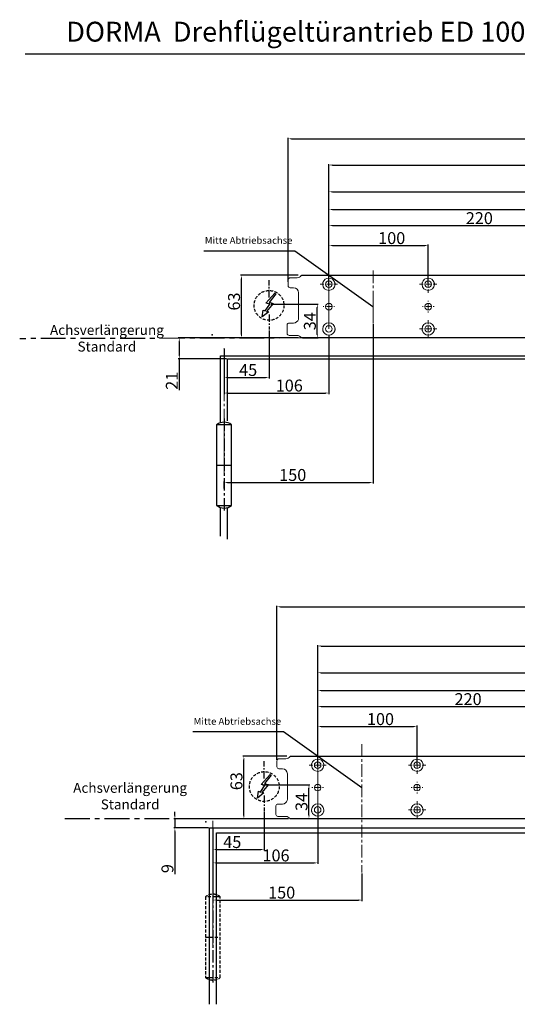
# Model space of a CAD drawing. Units: millimetres. Extents: x -27 to 1745, y 16 to 1040.
# Drawn here: x -27 to 474, y 40 to 1031 of the extents above; entities that cross this region are included whole.
import ezdxf

# ---------------------------------------------------------------- set-up
doc = ezdxf.new("R2010")
doc.units = ezdxf.units.MM
for name, pattern in [('CENTERX2', [20.32, 12.7, -2.54, 2.54, -2.54]), ('MITTEX2', [4, 2.5, -0.5, 0.5, -0.5]), ('VERDECKTX2', [0.75, 0.5, -0.25])]:
    doc.linetypes.add(name, pattern=pattern)
for name, color, linetype in [('01_BLOCKFANG', 2, 'Continuous'), ('02_BEMASSUNG', 4, 'Continuous'), ('03_MITTELLINIE', 1, 'MITTEX2'), ('04_VERDECKT', 1, 'VERDECKTX2'), ('07_BESCHRIFTUNG', 2, 'Continuous'), ('09_BAU-VORGABE', 7, 'Continuous')]:
    doc.layers.add(name, color=color, linetype=linetype)
doc.styles.add('SLDTEXTSTYLE3', font='TXT', dxfattribs={"width": 0.75})
doc.dimstyles.new('DORMA', dxfattribs={"dimtxt": 12, "dimasz": 3.5, "dimexe": 1, "dimexo": 1, "dimgap": 1.5, "dimtad": 1, "dimdec": 1, "dimzin": 9, "dimdsep": 46, "dimtxsty": 'Standard', "dimcen": 0.1, "dimclrd": 256, "dimclre": 256, "dimclrt": 256, "dimadec": 0, "dimazin": 0, "dimtp": 0.1, "dimtm": 0.1, "dimtfac": 1, "dimtdec": 1, "dimtmove": 0, "dimatfit": 3, "dimfxl": 1, "dimtolj": 1, "dimtzin": 0, "dimarcsym": 0})
doc.dimstyles.new('SLDDIMSTYLE4', dxfattribs={"dimtxt": 3.302, "dimasz": 3.302, "dimexe": 0, "dimexo": 0.0625, "dimgap": 0.8255, "dimtad": 0, "dimtih": 1, "dimtoh": 1, "dimdec": 0, "dimzin": 0, "dimdsep": 46, "dimtxsty": 'Standard', "dimsah": 1, "dimcen": 0.09, "dimadec": 0, "dimazin": 0, "dimtfac": 1, "dimtdec": 0, "dimtofl": 0, "dimtmove": 0, "dimatfit": 3, "dimfxl": 1, "dimtolj": 1, "dimtzin": 0, "dimarcsym": 0})

# ---------------------------------------------------------------- blocks, each defined once
blk = doc.blocks.new('BAND_VERDECKT')
at = {"layer": '03_MITTELLINIE', "ltscale": 8}
blk.add_line((0, 10), (0, -140), dxfattribs=at)
at = {"layer": '04_VERDECKT', "ltscale": 10}
blk.add_line((-12, -65), (12, -65), dxfattribs=at)
blk.add_lwpolyline([(12, 0), (-12, 0), (-12, -130), (12, -130)], close=True, dxfattribs=at)
for centre, start, end in [((0, -15.39538), 52.065211, 127.93479), ((0, -114.60462), 232.06521, 307.93479)]:
    blk.add_arc(centre, 19.51968, start, end, dxfattribs=at)
blk = doc.blocks.new('*D30')
at = {"layer": '02_BEMASSUNG', "lineweight": -2}
for p, q in [((129.22, 230.42), (129.22, 233.92)), ((241.93, 226.92), (128.22, 226.92)), ((129.22, 226.92), (129.22, 217.92)), ((162.93, 217.92), (128.22, 217.92)), ((129.22, 214.42), (129.22, 171.42))]:
    blk.add_line(p, q, dxfattribs=at)
at = {"layer": '02_BEMASSUNG'}
for points in [[(128.63, 230.42), (129.8, 230.42), (129.22, 226.92)], [(128.63, 214.42), (129.8, 214.42), (129.22, 217.92)]]:
    blk.add_solid(points, dxfattribs=at)
at = {"layer": 'Defpoints', "color": 0}
for p in [(129.22, 226.92), (242.93, 226.92), (163.93, 217.92)]:
    blk.add_point(p, dxfattribs=at)
at = {"layer": '02_BEMASSUNG', "insert": (121.72, 176.92), "char_height": 12, "attachment_point": 5, "rotation": 90}
blk.add_mtext('\\A1;9', dxfattribs=at)
blk = doc.blocks.new('BAND')
at = {"layer": '03_MITTELLINIE', "ltscale": 8}
blk.add_line((0, 10), (0, -140), dxfattribs=at)
at = {"layer": '09_BAU-VORGABE', "ltscale": 10}
blk.add_line((-12, -65), (12, -65), dxfattribs=at)
blk.add_lwpolyline([(12, 0), (-12, 0), (-12, -130), (12, -130)], close=True, dxfattribs=at)
for centre, start, end in [((0, -15.39538), 52.065211, 127.93479), ((0, -114.60462), 232.06521, 307.93479)]:
    blk.add_arc(centre, 19.51968, start, end, dxfattribs=at)
blk = doc.blocks.new('*D31')
at = {"layer": '02_BEMASSUNG', "lineweight": -2}
for p, q in [((328.71, 724.68), (328.71, 564.54)), ((178.71, 559.49), (178.71, 566.54)), ((182.21, 565.54), (325.21, 565.54))]:
    blk.add_line(p, q, dxfattribs=at)
at = {"layer": '02_BEMASSUNG'}
for points in [[(182.21, 566.12), (182.21, 564.96), (178.71, 565.54)], [(325.21, 566.12), (325.21, 564.96), (328.71, 565.54)]]:
    blk.add_solid(points, dxfattribs=at)
at = {"layer": 'Defpoints', "color": 0}
for p in [(328.71, 725.68), (328.71, 565.54), (178.71, 558.49)]:
    blk.add_point(p, dxfattribs=at)
at = {"layer": '02_BEMASSUNG', "insert": (247.81, 573.04), "char_height": 12, "attachment_point": 5}
blk.add_mtext('\\A1;150', dxfattribs=at)
blk = doc.blocks.new('*D32')
at = {"layer": '02_BEMASSUNG', "lineweight": -2}
for p, q in [((253.21, 710.98), (132.64, 710.98)), ((133.64, 707.48), (133.64, 693.48)), ((181.26, 689.98), (132.64, 689.98)), ((133.64, 689.98), (133.64, 658.33))]:
    blk.add_line(p, q, dxfattribs=at)
at = {"layer": '02_BEMASSUNG'}
for points in [[(133.06, 707.48), (134.23, 707.48), (133.64, 710.98)], [(133.06, 693.48), (134.23, 693.48), (133.64, 689.98)]]:
    blk.add_solid(points, dxfattribs=at)
at = {"layer": 'Defpoints', "color": 0}
for p in [(133.64, 710.98), (254.21, 710.98), (182.26, 689.98)]:
    blk.add_point(p, dxfattribs=at)
at = {"layer": '02_BEMASSUNG', "insert": (126.14, 667.83), "char_height": 12, "attachment_point": 5, "rotation": 90}
blk.add_mtext('\\A1;21', dxfattribs=at)
blk = doc.blocks.new('*D36')
at = {"layer": '02_BEMASSUNG', "lineweight": -2}
for p, q in [((284.21, 713.98), (284.21, 654.53)), ((178.71, 670.28), (178.71, 654.53)), ((182.21, 655.53), (280.71, 655.53))]:
    blk.add_line(p, q, dxfattribs=at)
at = {"layer": '02_BEMASSUNG'}
for points in [[(182.21, 656.11), (182.21, 654.94), (178.71, 655.53)], [(280.71, 656.11), (280.71, 654.94), (284.21, 655.53)]]:
    blk.add_solid(points, dxfattribs=at)
at = {"layer": 'Defpoints', "color": 0}
for p in [(284.21, 714.98), (178.71, 671.28), (284.21, 655.53)]:
    blk.add_point(p, dxfattribs=at)
at = {"layer": '02_BEMASSUNG', "insert": (244.35, 663.03), "char_height": 12, "attachment_point": 5}
blk.add_mtext('\\A1;106', dxfattribs=at)
blk = doc.blocks.new('*D37')
at = {"layer": '02_BEMASSUNG', "lineweight": -2}
for p, q in [((284.21, 765.98), (284.21, 804.93)), ((287.71, 803.93), (380.71, 803.93)), ((384.21, 765.98), (384.21, 804.93))]:
    blk.add_line(p, q, dxfattribs=at)
at = {"layer": '02_BEMASSUNG'}
for points in [[(287.71, 804.52), (287.71, 803.35), (284.21, 803.93)], [(380.71, 804.52), (380.71, 803.35), (384.21, 803.93)]]:
    blk.add_solid(points, dxfattribs=at)
at = {"layer": 'Defpoints', "color": 0}
for p in [(384.21, 803.93), (284.21, 764.98), (384.21, 764.98)]:
    blk.add_point(p, dxfattribs=at)
at = {"layer": '02_BEMASSUNG', "insert": (347.43, 811.43), "char_height": 12, "attachment_point": 5}
blk.add_mtext('\\A1;100', dxfattribs=at)
blk = doc.blocks.new('*D38')
at = {"layer": '02_BEMASSUNG', "lineweight": -2}
for p, q in [((284.21, 766.98), (284.21, 825.02)), ((287.71, 824.02), (500.71, 824.02)), ((504.21, 768.48), (504.21, 825.02))]:
    blk.add_line(p, q, dxfattribs=at)
at = {"layer": '02_BEMASSUNG'}
for points in [[(287.71, 824.6), (287.71, 823.43), (284.21, 824.02)], [(500.71, 824.6), (500.71, 823.43), (504.21, 824.02)]]:
    blk.add_solid(points, dxfattribs=at)
at = {"layer": 'Defpoints', "color": 0}
for p in [(504.21, 824.02), (284.21, 765.98), (504.21, 767.48)]:
    blk.add_point(p, dxfattribs=at)
at = {"layer": '02_BEMASSUNG', "insert": (435.62, 831.52), "char_height": 12, "attachment_point": 5}
blk.add_mtext('\\A1;220', dxfattribs=at)
blk = doc.blocks.new('*D39')
at = {"layer": '02_BEMASSUNG', "lineweight": -2}
for p, q in [((284.21, 765.98), (284.21, 841.19)), ((287.71, 840.19), (620.71, 840.19)), ((624.21, 765.98), (624.21, 841.19))]:
    blk.add_line(p, q, dxfattribs=at)
at = {"layer": '02_BEMASSUNG'}
for points in [[(287.71, 840.78), (287.71, 839.61), (284.21, 840.19)], [(620.71, 840.78), (620.71, 839.61), (624.21, 840.19)]]:
    blk.add_solid(points, dxfattribs=at)
at = {"layer": 'Defpoints', "color": 0}
for p in [(624.21, 840.19), (284.21, 764.98), (624.21, 764.98)]:
    blk.add_point(p, dxfattribs=at)
at = {"layer": '02_BEMASSUNG', "insert": (569.57, 847.69), "char_height": 12, "attachment_point": 5}
blk.add_mtext('\\A1;340', dxfattribs=at)
blk = doc.blocks.new('*D40')
at = {"layer": '02_BEMASSUNG', "lineweight": -2}
for p, q in [((284.21, 763.48), (284.21, 859.03)), ((287.71, 858.03), (740.71, 858.03)), ((744.21, 765.98), (744.21, 859.03))]:
    blk.add_line(p, q, dxfattribs=at)
at = {"layer": '02_BEMASSUNG'}
for points in [[(287.71, 858.61), (287.71, 857.45), (284.21, 858.03)], [(740.71, 858.61), (740.71, 857.45), (744.21, 858.03)]]:
    blk.add_solid(points, dxfattribs=at)
at = {"layer": 'Defpoints', "color": 0}
for p in [(744.21, 858.03), (744.21, 764.98), (284.21, 762.48)]:
    blk.add_point(p, dxfattribs=at)
at = {"layer": '02_BEMASSUNG', "insert": (674.58, 865.53), "char_height": 12, "attachment_point": 5}
blk.add_mtext('\\A1;460', dxfattribs=at)
blk = doc.blocks.new('*D41')
at = {"layer": '02_BEMASSUNG', "lineweight": -2}
for p, q in [((284.21, 766.98), (284.21, 885.97)), ((287.71, 884.97), (835.71, 884.97)), ((839.21, 765.98), (839.21, 885.97))]:
    blk.add_line(p, q, dxfattribs=at)
at = {"layer": '02_BEMASSUNG'}
for points in [[(287.71, 885.55), (287.71, 884.38), (284.21, 884.97)], [(835.71, 885.55), (835.71, 884.38), (839.21, 884.97)]]:
    blk.add_solid(points, dxfattribs=at)
at = {"layer": 'Defpoints', "color": 0}
for p in [(839.21, 884.97), (284.21, 765.98), (839.21, 764.98)]:
    blk.add_point(p, dxfattribs=at)
at = {"layer": '02_BEMASSUNG', "insert": (738.05, 892.47), "char_height": 12, "attachment_point": 5}
blk.add_mtext('\\A1;555', dxfattribs=at)
blk = doc.blocks.new('*D42')
at = {"layer": '02_BEMASSUNG', "lineweight": -2}
for p, q in [((272.93, 237.42), (272.93, 181.67)), ((167.43, 194.72), (167.43, 181.67)), ((170.93, 182.67), (269.43, 182.67))]:
    blk.add_line(p, q, dxfattribs=at)
at = {"layer": '02_BEMASSUNG'}
for points in [[(170.93, 183.25), (170.93, 182.09), (167.43, 182.67)], [(269.43, 183.25), (269.43, 182.09), (272.93, 182.67)]]:
    blk.add_solid(points, dxfattribs=at)
at = {"layer": 'Defpoints', "color": 0}
for p in [(272.93, 238.42), (167.43, 195.72), (272.93, 182.67)]:
    blk.add_point(p, dxfattribs=at)
at = {"layer": '02_BEMASSUNG', "insert": (231.01, 190.17), "char_height": 12, "attachment_point": 5}
blk.add_mtext('\\A1;106', dxfattribs=at)
blk = doc.blocks.new('*D43')
at = {"layer": '02_BEMASSUNG', "lineweight": -2}
for p, q in [((272.93, 281.92), (272.93, 320.88)), ((276.43, 319.88), (369.43, 319.88)), ((372.93, 281.92), (372.93, 320.88))]:
    blk.add_line(p, q, dxfattribs=at)
at = {"layer": '02_BEMASSUNG'}
for points in [[(276.43, 320.46), (276.43, 319.3), (272.93, 319.88)], [(369.43, 320.46), (369.43, 319.3), (372.93, 319.88)]]:
    blk.add_solid(points, dxfattribs=at)
at = {"layer": 'Defpoints', "color": 0}
for p in [(372.93, 319.88), (272.93, 280.92), (372.93, 280.92)]:
    blk.add_point(p, dxfattribs=at)
at = {"layer": '02_BEMASSUNG', "insert": (336.15, 327.38), "char_height": 12, "attachment_point": 5}
blk.add_mtext('\\A1;100', dxfattribs=at)
blk = doc.blocks.new('*D44')
at = {"layer": '02_BEMASSUNG', "lineweight": -2}
for p, q in [((272.93, 282.92), (272.93, 340.96)), ((276.43, 339.96), (489.43, 339.96)), ((492.93, 284.42), (492.93, 340.96))]:
    blk.add_line(p, q, dxfattribs=at)
at = {"layer": '02_BEMASSUNG'}
for points in [[(276.43, 340.55), (276.43, 339.38), (272.93, 339.96)], [(489.43, 340.55), (489.43, 339.38), (492.93, 339.96)]]:
    blk.add_solid(points, dxfattribs=at)
at = {"layer": 'Defpoints', "color": 0}
for p in [(492.93, 339.96), (272.93, 281.92), (492.93, 283.42)]:
    blk.add_point(p, dxfattribs=at)
at = {"layer": '02_BEMASSUNG', "insert": (424.33, 347.46), "char_height": 12, "attachment_point": 5}
blk.add_mtext('\\A1;220', dxfattribs=at)
blk = doc.blocks.new('*D45')
at = {"layer": '02_BEMASSUNG', "lineweight": -2}
for p, q in [((272.93, 281.92), (272.93, 357.14)), ((612.93, 281.92), (612.93, 357.14)), ((276.43, 356.14), (609.43, 356.14))]:
    blk.add_line(p, q, dxfattribs=at)
at = {"layer": '02_BEMASSUNG'}
for points in [[(276.43, 356.72), (276.43, 355.56), (272.93, 356.14)], [(609.43, 356.72), (609.43, 355.56), (612.93, 356.14)]]:
    blk.add_solid(points, dxfattribs=at)
at = {"layer": 'Defpoints', "color": 0}
for p in [(612.93, 356.14), (272.93, 280.92), (612.93, 280.92)]:
    blk.add_point(p, dxfattribs=at)
at = {"layer": '02_BEMASSUNG', "insert": (558.28, 363.64), "char_height": 12, "attachment_point": 5}
blk.add_mtext('\\A1;340', dxfattribs=at)
blk = doc.blocks.new('*D46')
at = {"layer": '02_BEMASSUNG', "lineweight": -2}
for p, q in [((272.93, 279.42), (272.93, 374.98)), ((276.43, 373.98), (729.43, 373.98)), ((732.93, 281.92), (732.93, 374.98))]:
    blk.add_line(p, q, dxfattribs=at)
at = {"layer": '02_BEMASSUNG'}
for points in [[(276.43, 374.56), (276.43, 373.39), (272.93, 373.98)], [(729.43, 374.56), (729.43, 373.39), (732.93, 373.98)]]:
    blk.add_solid(points, dxfattribs=at)
at = {"layer": 'Defpoints', "color": 0}
for p in [(732.93, 373.98), (272.93, 278.42), (732.93, 280.92)]:
    blk.add_point(p, dxfattribs=at)
at = {"layer": '02_BEMASSUNG', "insert": (663.3, 381.48), "char_height": 12, "attachment_point": 5}
blk.add_mtext('\\A1;460', dxfattribs=at)
blk = doc.blocks.new('*D47')
at = {"layer": '02_BEMASSUNG', "lineweight": -2}
for p, q in [((272.93, 282.92), (272.93, 401.91)), ((276.43, 400.91), (824.43, 400.91)), ((827.93, 281.92), (827.93, 401.91))]:
    blk.add_line(p, q, dxfattribs=at)
at = {"layer": '02_BEMASSUNG'}
for points in [[(276.43, 401.5), (276.43, 400.33), (272.93, 400.91)], [(824.43, 401.5), (824.43, 400.33), (827.93, 400.91)]]:
    blk.add_solid(points, dxfattribs=at)
at = {"layer": 'Defpoints', "color": 0}
for p in [(827.93, 400.91), (272.93, 281.92), (827.93, 280.92)]:
    blk.add_point(p, dxfattribs=at)
at = {"layer": '02_BEMASSUNG', "insert": (726.77, 408.41), "char_height": 12, "attachment_point": 5}
blk.add_mtext('\\A1;555', dxfattribs=at)
blk = doc.blocks.new('*D48')
at = {"layer": '02_BEMASSUNG', "lineweight": -2}
for p, q in [((167.43, 195.72), (167.43, 144.26)), ((317.43, 171.88), (317.43, 144.26)), ((170.93, 145.26), (313.93, 145.26))]:
    blk.add_line(p, q, dxfattribs=at)
at = {"layer": '02_BEMASSUNG'}
for points in [[(170.93, 145.84), (170.93, 144.68), (167.43, 145.26)], [(313.93, 145.84), (313.93, 144.68), (317.43, 145.26)]]:
    blk.add_solid(points, dxfattribs=at)
at = {"layer": 'Defpoints', "color": 0}
for p in [(167.43, 196.72), (317.43, 172.88), (317.43, 145.26)]:
    blk.add_point(p, dxfattribs=at)
at = {"layer": '02_BEMASSUNG', "insert": (236.68, 152.76), "char_height": 12, "attachment_point": 5}
blk.add_mtext('\\A1;150', dxfattribs=at)
blk = doc.blocks.new('*D49')
at = {"layer": '02_BEMASSUNG', "lineweight": -2}
for p, q in [((253.21, 773.98), (195.25, 773.98)), ((196.25, 714.48), (196.25, 770.48)), ((252.21, 710.98), (195.25, 710.98))]:
    blk.add_line(p, q, dxfattribs=at)
at = {"layer": '02_BEMASSUNG'}
for points in [[(195.66, 770.48), (196.83, 770.48), (196.25, 773.98)], [(195.66, 714.48), (196.83, 714.48), (196.25, 710.98)]]:
    blk.add_solid(points, dxfattribs=at)
at = {"layer": 'Defpoints', "color": 0}
for p in [(196.25, 773.98), (254.21, 773.98), (253.21, 710.98)]:
    blk.add_point(p, dxfattribs=at)
at = {"layer": '02_BEMASSUNG', "insert": (188.75, 747.62), "char_height": 12, "attachment_point": 5, "rotation": 90}
blk.add_mtext('\\A1;63', dxfattribs=at)
blk = doc.blocks.new('*D50')
at = {"layer": '02_BEMASSUNG', "lineweight": -2}
for p, q in [((241.93, 289.92), (197.66, 289.92)), ((198.66, 230.42), (198.66, 286.42)), ((241.93, 226.92), (197.66, 226.92))]:
    blk.add_line(p, q, dxfattribs=at)
at = {"layer": '02_BEMASSUNG'}
for points in [[(198.07, 286.42), (199.24, 286.42), (198.66, 289.92)], [(198.07, 230.42), (199.24, 230.42), (198.66, 226.92)]]:
    blk.add_solid(points, dxfattribs=at)
at = {"layer": 'Defpoints', "color": 0}
for p in [(198.66, 289.92), (242.93, 289.92), (242.93, 226.92)]:
    blk.add_point(p, dxfattribs=at)
at = {"layer": '02_BEMASSUNG', "insert": (191.16, 264.89), "char_height": 12, "attachment_point": 5, "rotation": 90}
blk.add_mtext('\\A1;63', dxfattribs=at)
blk = doc.blocks.new('E-ANSCHLUSS')
at = {"layer": '03_MITTELLINIE', "ltscale": 3}
for p, q in [((0, -9.91), (0, 7.42)), ((0, -27.06), (0, -42.29))]:
    blk.add_line(p, q, dxfattribs=at)
at = {"layer": '04_VERDECKT', "ltscale": 6}
blk.add_circle((0, -18), 15, dxfattribs=at)
at = {"layer": '07_BESCHRIFTUNG'}
blk.add_lwpolyline([(-0.31, -24.32), (-6.97, -29.57), (-5.93, -22.63), (-3.78, -23.54), (0.7, -16.72), (-3.19, -15.89), (5.95, -5.81), (6.8, -6.4), (0.18, -14.9), (1.21, -15.23), (4.14, -16.07), (-2.55, -24.06), (-0.31, -24.32)], dxfattribs=at)
blk = doc.blocks.new('SW_CENTERMARKSYMBOL_2')
at = {"color": 0, "linetype": 'Continuous', "lineweight": 0}
for p, q in [((-5, 0), (-5.8, 0)), ((0, 0), (-2.5, 0)), ((0, 5), (0, 5.8)), ((0, 0), (0, 2.5)), ((0, 0), (0, -2.5)), ((0, 0), (2.5, 0)), ((5, 0), (5.8, 0)), ((0, -5), (0, -5.8))]:
    blk.add_line(p, q, dxfattribs=at)
blk = doc.blocks.new('SW_CENTERMARKSYMBOL_3')
at = {"color": 0, "linetype": 'Continuous', "lineweight": 0}
for p, q in [((-5, 0), (-8.7, 0)), ((0, 0), (-2.5, 0)), ((0, 5), (0, 8.7)), ((0, 0), (0, 2.5)), ((0, 0), (0, -2.5)), ((0, 0), (2.5, 0)), ((5, 0), (8.7, 0)), ((0, -5), (0, -8.7))]:
    blk.add_line(p, q, dxfattribs=at)
blk = doc.blocks.new('SW_CENTERMARKSYMBOL_4')
at = {"color": 0, "linetype": 'Continuous', "lineweight": 0}
for p, q in [((-5, 0), (-8.7, 0)), ((0, 0), (-2.5, 0)), ((0, 5), (0, 8.7)), ((0, 0), (0, 2.5)), ((0, 0), (0, -2.5)), ((0, 0), (2.5, 0)), ((5, 0), (8.7, 0)), ((0, -5), (0, -8.7))]:
    blk.add_line(p, q, dxfattribs=at)
blk = doc.blocks.new('SW_CENTERMARKSYMBOL_5')
at = {"color": 0, "linetype": 'Continuous', "lineweight": 0}
for p, q in [((-5, 0), (-5.8, 0)), ((0, 0), (-2.5, 0)), ((0, 5), (0, 5.8)), ((0, 0), (0, 2.5)), ((0, 0), (0, -2.5)), ((0, 0), (2.5, 0)), ((5, 0), (5.8, 0)), ((0, -5), (0, -5.8))]:
    blk.add_line(p, q, dxfattribs=at)
blk = doc.blocks.new('SW_CENTERMARKSYMBOL_6')
at = {"color": 0, "linetype": 'Continuous', "lineweight": 0}
for p, q in [((-5, 0), (-8.7, 0)), ((0, 0), (-2.5, 0)), ((0, 5), (0, 8.7)), ((0, 0), (0, 2.5)), ((0, 0), (0, -2.5)), ((0, 0), (2.5, 0)), ((5, 0), (8.7, 0)), ((0, -5), (0, -8.7))]:
    blk.add_line(p, q, dxfattribs=at)
blk = doc.blocks.new('*D106')
at = {"layer": '02_BEMASSUNG', "lineweight": -2}
for p, q in [((223.96, 718.4), (223.96, 670.2)), ((178.71, 699.65), (178.71, 670.2)), ((182.21, 671.2), (220.46, 671.2))]:
    blk.add_line(p, q, dxfattribs=at)
at = {"layer": '02_BEMASSUNG'}
for points in [[(182.21, 671.79), (182.21, 670.62), (178.71, 671.2)], [(220.46, 671.79), (220.46, 670.62), (223.96, 671.2)]]:
    blk.add_solid(points, dxfattribs=at)
at = {"layer": 'Defpoints', "color": 0}
for p in [(223.96, 719.4), (178.71, 700.65), (223.96, 671.2)]:
    blk.add_point(p, dxfattribs=at)
at = {"layer": '02_BEMASSUNG', "insert": (202.97, 678.7), "char_height": 12, "attachment_point": 5}
blk.add_mtext('\\A1;45', dxfattribs=at)
blk = doc.blocks.new('*D107')
at = {"layer": '02_BEMASSUNG', "lineweight": -2}
for p, q in [((225.66, 744.97), (273.55, 744.97)), ((272.55, 714.48), (272.55, 741.47)), ((257.54, 710.98), (273.55, 710.98))]:
    blk.add_line(p, q, dxfattribs=at)
at = {"layer": '02_BEMASSUNG'}
for points in [[(271.97, 741.47), (273.13, 741.47), (272.55, 744.97)], [(271.97, 714.48), (273.13, 714.48), (272.55, 710.98)]]:
    blk.add_solid(points, dxfattribs=at)
at = {"layer": 'Defpoints', "color": 0}
for p in [(224.66, 744.97), (272.55, 744.97), (256.54, 710.98)]:
    blk.add_point(p, dxfattribs=at)
at = {"layer": '02_BEMASSUNG', "insert": (265.05, 727.75), "char_height": 12, "attachment_point": 5, "rotation": 90}
blk.add_mtext('\\A1;34', dxfattribs=at)
blk = doc.blocks.new('*D108')
at = {"layer": '02_BEMASSUNG', "lineweight": -2}
for p, q in [((219.18, 234.22), (219.18, 195.13)), ((167.43, 216.92), (167.43, 195.13)), ((170.93, 196.13), (215.68, 196.13))]:
    blk.add_line(p, q, dxfattribs=at)
at = {"layer": '02_BEMASSUNG'}
for points in [[(170.93, 196.72), (170.93, 195.55), (167.43, 196.13)], [(215.68, 196.72), (215.68, 195.55), (219.18, 196.13)]]:
    blk.add_solid(points, dxfattribs=at)
at = {"layer": 'Defpoints', "color": 0}
for p in [(219.18, 235.22), (167.43, 217.92), (219.18, 196.13)]:
    blk.add_point(p, dxfattribs=at)
at = {"layer": '02_BEMASSUNG', "insert": (186.98, 203.63), "char_height": 12, "attachment_point": 5}
blk.add_mtext('\\A1;45', dxfattribs=at)
blk = doc.blocks.new('*D109')
at = {"layer": '02_BEMASSUNG', "lineweight": -2}
for p, q in [((217.28, 261.28), (265.17, 261.28)), ((264.17, 230.79), (264.17, 257.78)), ((249.16, 227.29), (265.17, 227.29))]:
    blk.add_line(p, q, dxfattribs=at)
at = {"layer": '02_BEMASSUNG'}
for points in [[(263.59, 257.78), (264.76, 257.78), (264.17, 261.28)], [(263.59, 230.79), (264.76, 230.79), (264.17, 227.29)]]:
    blk.add_solid(points, dxfattribs=at)
at = {"layer": 'Defpoints', "color": 0}
for p in [(216.28, 261.28), (264.17, 261.28), (248.16, 227.29)]:
    blk.add_point(p, dxfattribs=at)
at = {"layer": '02_BEMASSUNG', "insert": (256.67, 244.06), "char_height": 12, "attachment_point": 5, "rotation": 90}
blk.add_mtext('\\A1;34', dxfattribs=at)
blk = doc.blocks.new('*D110')
at = {"layer": '02_BEMASSUNG', "lineweight": -2}
for p, q in [((231.93, 286.42), (231.93, 441.4)), ((235.43, 440.4), (860.43, 440.4)), ((863.93, 290.92), (863.93, 441.4))]:
    blk.add_line(p, q, dxfattribs=at)
at = {"layer": '02_BEMASSUNG'}
for points in [[(235.43, 440.98), (235.43, 439.81), (231.93, 440.4)], [(860.43, 440.98), (860.43, 439.81), (863.93, 440.4)]]:
    blk.add_solid(points, dxfattribs=at)
at = {"layer": 'Defpoints', "color": 0}
for p in [(863.93, 440.4), (863.93, 289.92), (231.93, 285.42)]:
    blk.add_point(p, dxfattribs=at)
at = {"layer": '02_BEMASSUNG', "insert": (602.78, 447.9), "char_height": 12, "attachment_point": 5}
blk.add_mtext('\\A1;632', dxfattribs=at)
blk = doc.blocks.new('*D111')
at = {"layer": '02_BEMASSUNG', "lineweight": -2}
for p, q in [((243.21, 767.48), (243.21, 912.35)), ((875.21, 774.68), (875.21, 912.35)), ((246.71, 911.35), (871.71, 911.35))]:
    blk.add_line(p, q, dxfattribs=at)
at = {"layer": '02_BEMASSUNG'}
for points in [[(246.71, 911.94), (246.71, 910.77), (243.21, 911.35)], [(871.71, 911.94), (871.71, 910.77), (875.21, 911.35)]]:
    blk.add_solid(points, dxfattribs=at)
at = {"layer": 'Defpoints', "color": 0}
for p in [(875.21, 911.35), (875.21, 773.68), (243.21, 766.48)]:
    blk.add_point(p, dxfattribs=at)
at = {"layer": '02_BEMASSUNG', "insert": (592.23, 918.85), "char_height": 12, "attachment_point": 5}
blk.add_mtext('\\A1;632', dxfattribs=at)

msp = doc.modelspace()

# ---------------------------------------------------------------- linework, layer by layer
msp.add_line((-21.61, 996.82), (1741.94, 996.82))
at = {"color": 7, "lineweight": 15}
for p, q in [((875.21, 773.68), (256.35, 773.68)), ((875.21, 773.98), (256.54, 773.98)), ((243.21, 766.78), (243.21, 769.48)), ((243.21, 766.78), (243.21, 766.48)), ((243.21, 766.48), (243.21, 766.18)), ((243.21, 765.28), (243.21, 766.18)), ((243.21, 765.28), (243.21, 764.98)), ((243.21, 764.98), (243.21, 764.68)), ((243.21, 763.48), (243.21, 764.68)), ((245.21, 771.48), (252.21, 771.48)), ((284.21, 764.98), (284.21, 719.98)), ((248.71, 761.48), (245.21, 761.48)), ((253.71, 755.28), (253.71, 756.48)), ((253.71, 755.28), (253.71, 754.98)), ((253.71, 754.98), (253.71, 750.48)), ((253.71, 746.73), (253.71, 750.48)), ((253.71, 746.73), (253.71, 746.08)), ((253.71, 746.08), (253.71, 745.78)), ((253.71, 745.78), (253.71, 742.78)), ((281.77, 744.7), (281.77, 744.7)), ((286.65, 744.7), (286.65, 744.7)), ((381.77, 744.7), (381.77, 744.7)), ((386.65, 744.7), (386.65, 744.7)), ((253.71, 742.78), (253.71, 742.48)), ((253.71, 742.48), (253.71, 742.18)), ((253.71, 742.18), (253.71, 739.18)), ((253.71, 739.18), (253.71, 738.88)), ((253.71, 738.88), (253.71, 738.23)), ((253.71, 738.23), (253.71, 734.48)), ((253.71, 730.98), (253.71, 734.48)), ((281.77, 740.26), (281.77, 740.26)), ((286.65, 740.26), (286.65, 740.26)), ((381.77, 740.26), (381.77, 740.26)), ((386.65, 740.26), (386.65, 740.26)), ((242.21, 720.28), (242.21, 723.98)), ((244.21, 725.98), (248.71, 725.98)), ((242.21, 719.98), (242.21, 720.28)), ((242.21, 719.68), (242.21, 719.98)), ((242.21, 718.78), (242.21, 719.68)), ((242.21, 718.48), (242.21, 718.78)), ((242.21, 718.18), (242.21, 718.48)), ((242.21, 715.48), (242.21, 718.18)), ((252.21, 713.48), (244.21, 713.48)), ((875.21, 711.28), (256.35, 711.28)), ((875.21, 710.98), (256.54, 710.98)), ((233.93, 287.42), (240.93, 287.42)), ((863.93, 289.62), (245.07, 289.62)), ((863.93, 289.92), (245.26, 289.92)), ((231.93, 282.72), (231.93, 285.42)), ((231.93, 282.72), (231.93, 282.42)), ((231.93, 282.42), (231.93, 282.12)), ((231.93, 281.22), (231.93, 282.12)), ((231.93, 281.22), (231.93, 280.92)), ((231.93, 280.92), (231.93, 280.62)), ((231.93, 279.42), (231.93, 280.62)), ((272.93, 280.92), (272.93, 235.92)), ((237.43, 277.42), (233.93, 277.42)), ((242.43, 271.22), (242.43, 272.42)), ((242.43, 271.22), (242.43, 270.92)), ((242.43, 270.92), (242.43, 266.42)), ((242.43, 262.67), (242.43, 266.42)), ((242.43, 262.67), (242.43, 262.02)), ((242.43, 262.02), (242.43, 261.72)), ((242.43, 261.72), (242.43, 258.72)), ((242.43, 258.72), (242.43, 258.42)), ((242.43, 258.42), (242.43, 258.12)), ((242.43, 258.12), (242.43, 255.12)), ((270.48, 260.64), (270.49, 260.64)), ((275.37, 260.64), (275.37, 260.64)), ((370.48, 260.64), (370.49, 260.64)), ((375.37, 260.64), (375.37, 260.64)), ((242.43, 255.12), (242.43, 254.82)), ((242.43, 254.82), (242.43, 254.17)), ((242.43, 254.17), (242.43, 250.42)), ((242.43, 246.92), (242.43, 250.42)), ((270.49, 256.2), (270.48, 256.2)), ((275.37, 256.2), (275.37, 256.2)), ((370.49, 256.2), (370.48, 256.2)), ((375.37, 256.2), (375.37, 256.2)), ((230.93, 236.22), (230.93, 239.92)), ((232.93, 241.92), (237.43, 241.92)), ((230.93, 235.92), (230.93, 236.22)), ((230.93, 235.62), (230.93, 235.92)), ((230.93, 234.72), (230.93, 235.62)), ((230.93, 234.42), (230.93, 234.72)), ((230.93, 234.12), (230.93, 234.42)), ((230.93, 231.42), (230.93, 234.12)), ((240.93, 229.42), (232.93, 229.42)), ((863.93, 227.22), (245.07, 227.22)), ((863.93, 226.92), (245.26, 226.92))]:
    msp.add_line(p, q, dxfattribs=at)
at = {"color": 7, "linetype": 'CENTERX2', "lineweight": 0}
for p, q in [((328.71, 778.85), (328.71, 648.43)), ((328.71, 747.48), (328.71, 737.48)), ((178.71, 700.65), (178.71, 575.22)), ((317.43, 302.3), (317.43, 172.88)), ((167.43, 225.1), (167.43, 99.66))]:
    msp.add_line(p, q, dxfattribs=at)
at = {"color": 7, "lineweight": 15}
for centre in [(284.21, 764.98), (384.21, 764.98), (284.21, 719.98), (384.21, 719.98), (272.93, 280.92), (372.93, 280.92), (272.93, 235.92), (372.93, 235.92)]:
    msp.add_circle(centre, 3.3, dxfattribs=at)
for centre, radius, start, end in [((252.21, 776.48), 5, 270, 325.9442), ((245.21, 769.48), 2, 90, 180), ((245.21, 763.48), 2, 180, 270), ((284.21, 764.98), 6.2, 177.22654, 179.07583), ((284.21, 764.98), 6.2, 180.92417, 182.77346), ((284.21, 764.98), 6.2, 168.84006, 177.22654), ((284.21, 764.98), 6.2, 182.77346, 357.22654), ((284.21, 764.98), 6.2, 166.9497, 168.84006), ((284.21, 764.98), 6.2, 163.12273, 165.04475), ((284.21, 764.98), 6.2, 16.87727, 163.12273), ((284.21, 764.98), 6.2, 14.95525, 16.87727), ((284.21, 764.98), 6.2, 11.15994, 13.0503), ((284.21, 764.98), 6.2, 2.77346, 11.15994), ((284.21, 764.98), 6.2, 0.92417, 2.77346), ((284.21, 764.98), 6.2, 357.22654, 359.07583), ((384.21, 764.98), 6.2, 177.22654, 179.07583), ((384.21, 764.98), 6.2, 180.92417, 182.77346), ((384.21, 764.98), 6.2, 168.84006, 177.22654), ((384.21, 764.98), 6.2, 182.77346, 357.22654), ((384.21, 764.98), 6.2, 166.9497, 168.84006), ((384.21, 764.98), 6.2, 163.12273, 165.04475), ((384.21, 764.98), 6.2, 16.87727, 163.12273), ((384.21, 764.98), 6.2, 14.95525, 16.87727), ((384.21, 764.98), 6.2, 11.15994, 13.0503), ((384.21, 764.98), 6.2, 2.77346, 11.15994), ((384.21, 764.98), 6.2, 0.92417, 2.77346), ((384.21, 764.98), 6.2, 357.22654, 359.07583), ((248.71, 756.48), 5, 0, 90), ((284.21, 742.48), 3.3, 90, 174.78409), ((284.21, 742.48), 3.3, 5.21591, 90), ((384.21, 742.48), 3.3, 90, 174.78409), ((384.21, 742.48), 3.3, 5.21591, 90), ((284.21, 742.48), 3.3, 174.78409, 180), ((284.21, 742.48), 3.3, 180, 185.21591), ((284.21, 742.48), 3.3, 185.21591, 270), ((284.21, 742.48), 3.3, 270, 354.78409), ((284.21, 742.48), 3.3, 0, 5.21591), ((284.21, 742.48), 3.3, 354.78409, 0), ((384.21, 742.48), 3.3, 174.78409, 180), ((384.21, 742.48), 3.3, 180, 185.21591), ((384.21, 742.48), 3.3, 185.21591, 270), ((384.21, 742.48), 3.3, 270, 354.78409), ((384.21, 742.48), 3.3, 0, 5.21591), ((384.21, 742.48), 3.3, 354.78409, 0), ((244.21, 723.98), 2, 90, 180), ((248.71, 730.98), 5, 270, 344.92994), ((248.71, 730.98), 5, 348.37003, 0), ((284.21, 719.98), 6.2, 2.77346, 177.22654), ((384.21, 719.98), 6.2, 2.77346, 177.22654), ((244.21, 715.48), 2, 180, 270), ((252.21, 708.48), 5, 34.0558, 90), ((284.21, 719.98), 6.2, 177.22654, 179.07583), ((284.21, 719.98), 6.2, 180.92417, 182.77346), ((284.21, 719.98), 6.2, 182.77346, 191.15994), ((284.21, 719.98), 6.2, 191.15994, 193.0503), ((284.21, 719.98), 6.2, 194.95525, 196.87727), ((284.21, 719.98), 6.2, 196.87727, 343.12273), ((284.21, 719.98), 6.2, 343.12273, 345.04475), ((284.21, 719.98), 6.2, 346.9497, 348.84006), ((284.21, 719.98), 6.2, 348.84006, 357.22654), ((284.21, 719.98), 6.2, 0.92417, 2.77346), ((284.21, 719.98), 6.2, 357.22654, 359.07583), ((384.21, 719.98), 6.2, 177.22654, 179.07583), ((384.21, 719.98), 6.2, 180.92417, 182.77346), ((384.21, 719.98), 6.2, 182.77346, 191.15994), ((384.21, 719.98), 6.2, 191.15994, 193.0503), ((384.21, 719.98), 6.2, 194.95525, 196.87727), ((384.21, 719.98), 6.2, 196.87727, 343.12273), ((384.21, 719.98), 6.2, 343.12273, 345.04475), ((384.21, 719.98), 6.2, 346.9497, 348.84006), ((384.21, 719.98), 6.2, 348.84006, 357.22654), ((384.21, 719.98), 6.2, 0.92417, 2.77346), ((384.21, 719.98), 6.2, 357.22654, 359.07583), ((233.93, 285.42), 2, 90, 180), ((240.93, 292.42), 5, 270, 325.9442), ((233.93, 279.42), 2, 180, 270), ((272.93, 280.92), 6.2, 168.84006, 177.22654), ((272.93, 280.92), 6.2, 177.22654, 179.07583), ((272.93, 280.92), 6.2, 180.92417, 182.77346), ((272.93, 280.92), 6.2, 182.77346, 357.22654), ((272.93, 280.92), 6.2, 166.9497, 168.84006), ((272.93, 280.92), 6.2, 163.12273, 165.04475), ((272.93, 280.92), 6.2, 16.87727, 163.12273), ((272.93, 280.92), 6.2, 14.95525, 16.87727), ((272.93, 280.92), 6.2, 11.15994, 13.0503), ((272.93, 280.92), 6.2, 2.77346, 11.15994), ((272.93, 280.92), 6.2, 0.92417, 2.77346), ((272.93, 280.92), 6.2, 357.22654, 359.07583), ((372.93, 280.92), 6.2, 168.84006, 177.22654), ((372.93, 280.92), 6.2, 177.22654, 179.07583), ((372.93, 280.92), 6.2, 180.92417, 182.77346), ((372.93, 280.92), 6.2, 182.77346, 357.22654), ((372.93, 280.92), 6.2, 166.9497, 168.84006), ((372.93, 280.92), 6.2, 163.12273, 165.04475), ((372.93, 280.92), 6.2, 16.87727, 163.12273), ((372.93, 280.92), 6.2, 14.95525, 16.87727), ((372.93, 280.92), 6.2, 11.15994, 13.0503), ((372.93, 280.92), 6.2, 2.77346, 11.15994), ((372.93, 280.92), 6.2, 0.92417, 2.77346), ((372.93, 280.92), 6.2, 357.22654, 359.07583), ((237.43, 272.42), 5, 0, 90), ((272.93, 258.42), 3.3, 174.78409, 180), ((272.93, 258.42), 3.3, 180, 185.21591), ((272.93, 258.42), 3.3, 90, 174.78409), ((272.93, 258.42), 3.3, 185.21591, 270), ((272.93, 258.42), 3.3, 5.21591, 90), ((272.93, 258.42), 3.3, 270, 354.78409), ((272.93, 258.42), 3.3, 0, 5.21591), ((272.93, 258.42), 3.3, 354.78409, 0), ((372.93, 258.42), 3.3, 174.78409, 180), ((372.93, 258.42), 3.3, 180, 185.21591), ((372.93, 258.42), 3.3, 90, 174.78409), ((372.93, 258.42), 3.3, 185.21591, 270), ((372.93, 258.42), 3.3, 5.21591, 90), ((372.93, 258.42), 3.3, 270, 354.78409), ((372.93, 258.42), 3.3, 0, 5.21591), ((372.93, 258.42), 3.3, 354.78409, 0), ((232.93, 239.92), 2, 90, 180), ((237.43, 246.92), 5, 270, 344.92994), ((237.43, 246.92), 5, 348.37003, 0), ((272.93, 235.92), 6.2, 2.77346, 177.22654), ((372.93, 235.92), 6.2, 2.77346, 177.22654), ((232.93, 231.42), 2, 180, 270), ((240.93, 224.42), 5, 34.0558, 90), ((272.93, 235.92), 6.2, 177.22654, 179.07583), ((272.93, 235.92), 6.2, 180.92417, 182.77346), ((272.93, 235.92), 6.2, 182.77346, 191.15994), ((272.93, 235.92), 6.2, 191.15994, 193.0503), ((272.93, 235.92), 6.2, 194.95525, 196.87727), ((272.93, 235.92), 6.2, 196.87727, 343.12273), ((272.93, 235.92), 6.2, 343.12273, 345.04475), ((272.93, 235.92), 6.2, 346.9497, 348.84006), ((272.93, 235.92), 6.2, 348.84006, 357.22654), ((272.93, 235.92), 6.2, 0.92417, 2.77346), ((272.93, 235.92), 6.2, 357.22654, 359.07583), ((372.93, 235.92), 6.2, 177.22654, 179.07583), ((372.93, 235.92), 6.2, 180.92417, 182.77346), ((372.93, 235.92), 6.2, 182.77346, 191.15994), ((372.93, 235.92), 6.2, 191.15994, 193.0503), ((372.93, 235.92), 6.2, 194.95525, 196.87727), ((372.93, 235.92), 6.2, 196.87727, 343.12273), ((372.93, 235.92), 6.2, 343.12273, 345.04475), ((372.93, 235.92), 6.2, 346.9497, 348.84006), ((372.93, 235.92), 6.2, 348.84006, 357.22654), ((372.93, 235.92), 6.2, 0.92417, 2.77346), ((372.93, 235.92), 6.2, 357.22654, 359.07583)]:
    msp.add_arc(centre, radius, start, end, dxfattribs=at)
for points in [[(256.35, 773.68), (256.4, 773.75), (256.45, 773.82), (256.52, 773.94), (256.54, 773.98), (256.54, 773.98)], [(253.61, 729.98), (253.61, 729.98), (253.6, 729.94), (253.58, 729.83), (253.56, 729.75), (253.54, 729.68)], [(256.54, 710.98), (256.54, 710.98), (256.52, 711.02), (256.45, 711.13), (256.4, 711.21), (256.35, 711.28)], [(245.07, 289.62), (245.12, 289.7), (245.16, 289.77), (245.23, 289.88), (245.26, 289.92), (245.26, 289.92)], [(242.32, 245.92), (242.32, 245.92), (242.32, 245.89), (242.29, 245.78), (242.27, 245.7), (242.25, 245.62)], [(245.26, 226.92), (245.26, 226.92), (245.23, 226.96), (245.16, 227.08), (245.12, 227.15), (245.07, 227.22)]]:
    msp.add_open_spline(points, degree=3, knots=[0, 0, 0, 0, 0.5, 0.5, 1, 1, 1, 1], dxfattribs=at)
for points in [[(278.11, 764.98), (278.08, 765.01), (278.04, 765.04), (278.01, 765.08)], [(278.01, 764.88), (278.04, 764.91), (278.08, 764.94), (278.11, 764.98)], [(278.17, 766.38), (278.21, 766.41), (278.26, 766.44), (278.3, 766.48)], [(278.3, 766.48), (278.27, 766.51), (278.25, 766.54), (278.22, 766.58)], [(290.2, 766.58), (290.17, 766.54), (290.15, 766.51), (290.12, 766.48)], [(290.12, 766.48), (290.17, 766.44), (290.21, 766.41), (290.25, 766.38)], [(290.41, 765.08), (290.38, 765.04), (290.34, 765.01), (290.31, 764.98)], [(290.31, 764.98), (290.34, 764.94), (290.38, 764.91), (290.41, 764.88)], [(378.11, 764.98), (378.08, 765.01), (378.04, 765.04), (378.01, 765.08)], [(378.01, 764.88), (378.04, 764.91), (378.08, 764.94), (378.11, 764.98)], [(378.17, 766.38), (378.21, 766.41), (378.26, 766.44), (378.3, 766.48)], [(378.3, 766.48), (378.27, 766.51), (378.25, 766.54), (378.22, 766.58)], [(390.2, 766.58), (390.17, 766.54), (390.15, 766.51), (390.12, 766.48)], [(390.12, 766.48), (390.17, 766.44), (390.21, 766.41), (390.25, 766.38)], [(390.41, 765.08), (390.38, 765.04), (390.34, 765.01), (390.31, 764.98)], [(390.31, 764.98), (390.34, 764.94), (390.38, 764.91), (390.41, 764.88)], [(278.01, 720.08), (278.04, 720.04), (278.08, 720.01), (278.11, 719.98)], [(278.11, 719.98), (278.08, 719.94), (278.04, 719.91), (278.01, 719.88)], [(278.17, 718.58), (278.21, 718.54), (278.26, 718.51), (278.3, 718.48)], [(278.3, 718.48), (278.27, 718.44), (278.25, 718.41), (278.22, 718.38)], [(290.12, 718.48), (290.17, 718.51), (290.21, 718.54), (290.25, 718.58)], [(290.2, 718.38), (290.17, 718.41), (290.15, 718.44), (290.12, 718.48)], [(290.31, 719.98), (290.34, 720.01), (290.38, 720.04), (290.41, 720.08)], [(290.41, 719.88), (290.38, 719.91), (290.34, 719.94), (290.31, 719.98)], [(378.01, 720.08), (378.04, 720.04), (378.08, 720.01), (378.11, 719.98)], [(378.11, 719.98), (378.08, 719.94), (378.04, 719.91), (378.01, 719.88)], [(378.17, 718.58), (378.21, 718.54), (378.26, 718.51), (378.3, 718.48)], [(378.3, 718.48), (378.27, 718.44), (378.25, 718.41), (378.22, 718.38)], [(390.12, 718.48), (390.17, 718.51), (390.21, 718.54), (390.25, 718.58)], [(390.2, 718.38), (390.17, 718.41), (390.15, 718.44), (390.12, 718.48)], [(390.31, 719.98), (390.34, 720.01), (390.38, 720.04), (390.41, 720.08)], [(390.41, 719.88), (390.38, 719.91), (390.34, 719.94), (390.31, 719.98)], [(266.83, 280.92), (266.79, 280.96), (266.76, 280.99), (266.73, 281.02)], [(266.73, 280.82), (266.76, 280.86), (266.79, 280.89), (266.83, 280.92)], [(266.89, 282.32), (266.93, 282.36), (266.97, 282.39), (267.01, 282.42)], [(267.01, 282.42), (266.99, 282.46), (266.96, 282.49), (266.94, 282.52)], [(278.92, 282.52), (278.89, 282.49), (278.86, 282.46), (278.84, 282.42)], [(278.84, 282.42), (278.88, 282.39), (278.92, 282.36), (278.96, 282.32)], [(279.12, 281.02), (279.09, 280.99), (279.06, 280.96), (279.03, 280.92)], [(279.03, 280.92), (279.06, 280.89), (279.09, 280.86), (279.12, 280.82)], [(366.83, 280.92), (366.79, 280.96), (366.76, 280.99), (366.73, 281.02)], [(366.73, 280.82), (366.76, 280.86), (366.79, 280.89), (366.83, 280.92)], [(366.89, 282.32), (366.93, 282.36), (366.97, 282.39), (367.01, 282.42)], [(367.01, 282.42), (366.99, 282.46), (366.96, 282.49), (366.94, 282.52)], [(378.92, 282.52), (378.89, 282.49), (378.86, 282.46), (378.84, 282.42)], [(378.84, 282.42), (378.88, 282.39), (378.92, 282.36), (378.96, 282.32)], [(379.12, 281.02), (379.09, 280.99), (379.06, 280.96), (379.03, 280.92)], [(379.03, 280.92), (379.06, 280.89), (379.09, 280.86), (379.12, 280.82)], [(266.73, 236.02), (266.76, 235.99), (266.79, 235.96), (266.83, 235.92)], [(266.83, 235.92), (266.79, 235.89), (266.76, 235.86), (266.73, 235.82)], [(266.89, 234.52), (266.93, 234.49), (266.97, 234.46), (267.01, 234.42)], [(267.01, 234.42), (266.99, 234.39), (266.96, 234.36), (266.94, 234.32)], [(278.84, 234.42), (278.88, 234.46), (278.92, 234.49), (278.96, 234.52)], [(278.92, 234.32), (278.89, 234.36), (278.86, 234.39), (278.84, 234.42)], [(279.03, 235.92), (279.06, 235.96), (279.09, 235.99), (279.12, 236.02)], [(279.12, 235.82), (279.09, 235.86), (279.06, 235.89), (279.03, 235.92)], [(366.73, 236.02), (366.76, 235.99), (366.79, 235.96), (366.83, 235.92)], [(366.83, 235.92), (366.79, 235.89), (366.76, 235.86), (366.73, 235.82)], [(366.89, 234.52), (366.93, 234.49), (366.97, 234.46), (367.01, 234.42)], [(367.01, 234.42), (366.99, 234.39), (366.96, 234.36), (366.94, 234.32)], [(378.84, 234.42), (378.88, 234.46), (378.92, 234.49), (378.96, 234.52)], [(378.92, 234.32), (378.89, 234.36), (378.86, 234.39), (378.84, 234.42)], [(379.03, 235.92), (379.06, 235.96), (379.09, 235.99), (379.12, 236.02)], [(379.12, 235.82), (379.09, 235.86), (379.06, 235.89), (379.03, 235.92)]]:
    msp.add_open_spline(points, degree=3, dxfattribs=at)
at = {"layer": '01_BLOCKFANG'}
for p in [(166.76, 713.98), (160.43, 223.92)]:
    msp.add_point(p, dxfattribs=at)
at = {"layer": '03_MITTELLINIE', "ltscale": 10}
for p, q in [((379.16, 711.21), (-26.99, 710.21)), ((363.5, 226.92), (14.13, 226.92))]:
    msp.add_line(p, q, dxfattribs=at)
at = {"layer": '03_MITTELLINIE', "ltscale": 5}
msp.add_line((178.76, 629.85), (178.76, 629.85), dxfattribs=at)
at = {"layer": '09_BAU-VORGABE'}
for points in [[(175.26, 625.67), (175.26, 692.98), (911.44, 692.98)], [(182.26, 627.67), (182.26, 689.98), (913.87, 689.98)], [(175.26, 511.46), (175.26, 540.29)], [(182.26, 508.48), (182.26, 540.29)], [(163.93, 40.35), (163.93, 217.92), (890.46, 217.92)], [(170.93, 40.35), (170.93, 212.92), (890.03, 212.92)]]:
    msp.add_lwpolyline(points, dxfattribs=at)

# ---------------------------------------------------------------- block references
at = {"color": 7, "lineweight": 15}
for name, p in [('SW_CENTERMARKSYMBOL_3', (284.21, 764.98)), ('SW_CENTERMARKSYMBOL_4', (384.21, 764.98)), ('SW_CENTERMARKSYMBOL_2', (284.21, 742.48)), ('SW_CENTERMARKSYMBOL_5', (384.21, 742.48)), ('SW_CENTERMARKSYMBOL_6', (384.21, 719.98)), ('SW_CENTERMARKSYMBOL_3', (272.93, 280.92)), ('SW_CENTERMARKSYMBOL_4', (372.93, 280.92)), ('SW_CENTERMARKSYMBOL_2', (272.93, 258.42)), ('SW_CENTERMARKSYMBOL_5', (372.93, 258.42)), ('SW_CENTERMARKSYMBOL_6', (372.93, 235.92))]:
    msp.add_blockref(name, p, dxfattribs=at)
at = {"layer": '07_BESCHRIFTUNG'}
for p in [(223.96, 761.69), (219.18, 277.51)]:
    msp.add_blockref('E-ANSCHLUSS', p, dxfattribs=at)
at = {"layer": '09_BAU-VORGABE'}
for name, p, xscale, yscale, zscale in [('BAND', (178.76, 623.6), 0.6249999999995453, 0.6249999999997728, 0.62499999999975), ('BAND_VERDECKT', (167.43, 148.55), 0.6249999999972716, 0.6249999999974989, 0.6249999999975)]:
    msp.add_blockref(name, p, dxfattribs=dict(at, xscale=xscale, yscale=yscale, zscale=zscale))

# ---------------------------------------------------------------- texts
msp.add_text('DORMA  Drehflügeltürantrieb ED 100 / ED 250 Montagemaße', height=20).set_placement((19.89, 1009.16))
at = {"color": 7, "linetype": 'Continuous', "lineweight": 0, "char_height": 7, "attachment_point": 1, "style": 'SLDTEXTSTYLE3'}
for insert in [(159.36, 812.69), (148.08, 328.64)]:
    msp.add_mtext('Mitte Abtriebsachse', dxfattribs=dict(at, insert=insert))
at = {"layer": '07_BESCHRIFTUNG', "char_height": 10, "width": 69.1705, "attachment_point": 5}
for insert in [(60.81, 709.31), (84.15, 248.57)]:
    msp.add_mtext('Achsverlängerung\\PStandard', dxfattribs=dict(at, insert=insert))

# ---------------------------------------------------------------- dimensions: what is measured, and where the dimension line sits
at = {"layer": '02_BEMASSUNG'}
for base, p1, p2, picture, middle in [((875.21, 911.35), (243.21, 766.48), (875.21, 773.68), '*D111', (592.23, 911.35)), ((839.21, 884.97), (284.21, 765.98), (839.21, 764.98), '*D41', (738.05, 884.97)), ((744.21, 858.03), (284.21, 762.48), (744.21, 764.98), '*D40', (674.58, 858.03)), ((624.21, 840.19), (284.21, 764.98), (624.21, 764.98), '*D39', (569.57, 840.19)), ((504.21, 824.02), (284.21, 765.98), (504.21, 767.48), '*D38', (435.62, 824.02)), ((384.21, 803.93), (284.21, 764.98), (384.21, 764.98), '*D37', (347.43, 803.93)), ((328.71, 565.54), (178.71, 558.49), (328.71, 725.68), '*D31', (247.81, 565.54)), ((863.93, 440.4), (231.93, 285.42), (863.93, 289.92), '*D110', (602.78, 440.4)), ((827.93, 400.91), (272.93, 281.92), (827.93, 280.92), '*D47', (726.77, 400.91)), ((732.93, 373.98), (272.93, 278.42), (732.93, 280.92), '*D46', (663.3, 373.98)), ((612.93, 356.14), (272.93, 280.92), (612.93, 280.92), '*D45', (558.28, 356.14)), ((492.93, 339.96), (272.93, 281.92), (492.93, 283.42), '*D44', (424.33, 339.96)), ((372.93, 319.88), (272.93, 280.92), (372.93, 280.92), '*D43', (336.15, 319.88)), ((317.43, 145.26), (167.43, 196.72), (317.43, 172.88), '*D48', (236.68, 145.26))]:
    dim = msp.add_linear_dim(base=base, p1=p1, p2=p2, dimstyle='DORMA', dxfattribs=at)
    dim.commit()
    dim.dimension.update_dxf_attribs({"geometry": picture, "text_midpoint": middle, "dimtype": 160})
for base, p1, p2, picture, middle in [((196.25, 773.98), (253.21, 710.98), (254.21, 773.98), '*D49', (196.25, 747.62)), ((272.55, 744.97), (256.54, 710.98), (224.66, 744.97), '*D107', (272.55, 727.75)), ((133.64, 710.98), (182.26, 689.98), (254.21, 710.98), '*D32', (133.64, 667.83)), ((198.66, 289.92), (242.93, 226.92), (242.93, 289.92), '*D50', (198.66, 264.89)), ((264.17, 261.28), (248.16, 227.29), (216.28, 261.28), '*D109', (264.17, 244.06)), ((129.22, 226.92), (163.93, 217.92), (242.93, 226.92), '*D30', (129.22, 176.92))]:
    dim = msp.add_linear_dim(base=base, p1=p1, p2=p2, angle=90, dimstyle='DORMA', dxfattribs=at)
    dim.commit()
    dim.dimension.update_dxf_attribs({"geometry": picture, "text_midpoint": middle, "dimtype": 160})
for base, p1, p2, text, picture, middle in [((223.96, 671.2), (178.71, 700.65), (223.96, 719.4), '45', '*D106', (202.97, 671.2)), ((284.21, 655.53), (178.71, 671.28), (284.21, 714.98), '106', '*D36', (244.35, 655.53)), ((272.93, 182.67), (167.43, 195.72), (272.93, 238.42), '106', '*D42', (231.01, 182.67)), ((219.18, 196.13), (167.43, 217.92), (219.18, 235.22), '45', '*D108', (186.98, 196.13))]:
    dim = msp.add_linear_dim(base=base, p1=p1, p2=p2, text=text, dimstyle='DORMA', dxfattribs=at)
    dim.commit()
    dim.dimension.update_dxf_attribs({"geometry": picture, "text_midpoint": middle, "dimtype": 160})

# ---------------------------------------------------------------- leaders
at = {"color": 7, "linetype": 'Continuous', "lineweight": 0}
for points in [[(328.6, 742.15), (249.87, 798.45), (158.49, 798.45)], [(317.31, 258.09), (238.59, 314.4), (147.21, 314.4)]]:
    msp.add_leader(points, dimstyle='SLDDIMSTYLE4', dxfattribs=at)

doc.saveas('drawing.dxf')
